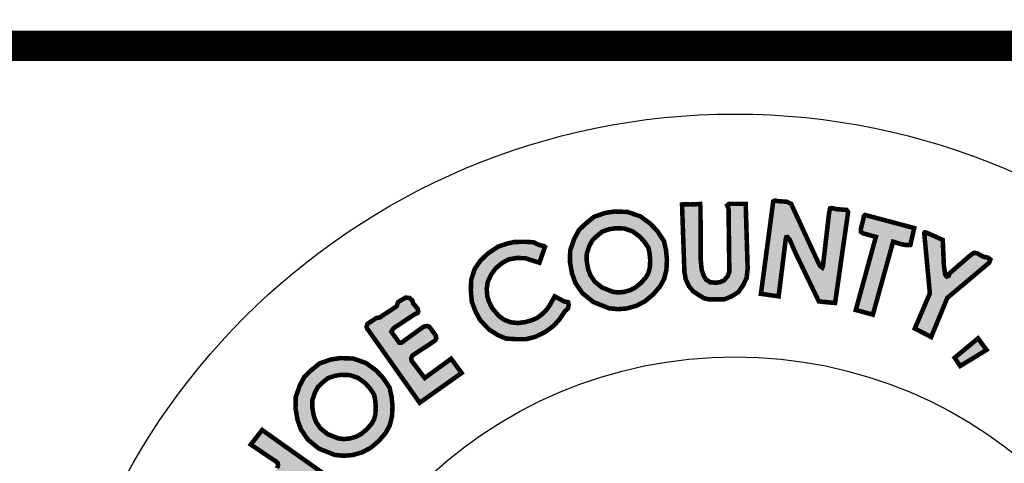
# Model space of a CAD drawing. Units: feet. Extents: x 0 to 8.5, y 0 to 11.
# Drawn here: x 1.8 to 2.5, y 1.2 to 1.5 of the extents above; entities that cross this region are included whole.
import ezdxf
from ezdxf import colors
from ezdxf.entities.mleader import LeaderData, LeaderLine
from ezdxf.math import Vec2, Vec3

# ---------------------------------------------------------------- set-up
doc = ezdxf.new("R2010")
doc.units = ezdxf.units.FT
doc.header["$MEASUREMENT"] = 0
for name, color, linetype in [('100-NOT', 2, 'CONTINUOUS'), ('SEAL', 2, 'CONTINUOUS'), ('TB_TEXT', 1, 'CONTINUOUS')]:
    doc.layers.add(name, color=color, linetype=linetype)
doc.styles.add('SX75', font='simplex1.shx', dxfattribs={"width": 0.75})

msp = doc.modelspace()

# ---------------------------------------------------------------- leaders
at = {"layer": '100-NOT'}
ml = msp.add_multileader_mtext('Standard', dxfattribs=at)
ml.set_content('EXISTING STREET', color=256, style='SX75')
ml.set_leader_properties()
ml.build(insert=Vec2(0, 0))
ml.multileader.update_dxf_attribs({"text_right_attachment_type": 3, "dogleg_length": 0.1, "arrow_head_size": 0.1})
ctx = ml.context
ctx.base_point, ctx.char_height, ctx.arrow_head_size, ctx.landing_gap_size, ctx.plane_origin = Vec3(3.71188, 3.11838), 0.1, 0.1, 0.1, Vec3(3.10726, 2.23093)
ctx.right_attachment = 3
notes = []
notes.append((ctx, [(0, (0, 0, 0), (0, 0), (1, 0), 1, [])]))
ctx.mtext.insert, ctx.mtext.width, ctx.mtext.flow_direction = Vec3(3.81188, 3.17838), 1.2754405, 5
for ctx, leaders in notes:
    for number, flags, end, landing, length, lines in leaders:
        leader = LeaderData()
        leader.index, (leader.has_last_leader_line, leader.has_dogleg_vector, leader.attachment_direction) = number, flags
        leader.last_leader_point, leader.dogleg_vector, leader.dogleg_length = Vec3(end), Vec3(landing), length
        for number, points, colour, breaks in lines:
            line = LeaderLine()
            line.index, line.vertices, line.color, line.breaks = number, Vec3.list(points), colors.encode_raw_color(colour), breaks
            leader.lines.append(line)
        ctx.leaders.append(leader)

# ---------------------------------------------------------------- next in the draw order: leaders
ml = msp.add_multileader_mtext('Standard', dxfattribs=at)
ml.set_content('\\A1;STRUCTURAL SECTION: NOTE 11\\PSB=SUBDRAINS: NOTE 10', color=256, style='SX75')
ml.set_leader_properties()
ml.build(insert=Vec2(0, 0))
ml.multileader.update_dxf_attribs({"text_right_attachment_type": 3, "dogleg_length": 0.1, "arrow_head_size": 0.1})
ctx = ml.context
ctx.base_point, ctx.char_height, ctx.arrow_head_size, ctx.landing_gap_size, ctx.plane_origin = Vec3(1.64328, 6.62079), 0.1, 0.1, 0.1, Vec3(-5.05424, 6.47719)
ctx.right_attachment, ctx.text_align_type = 3, 1
notes = []
notes.append((ctx, [(0, (0, 0, 0), (0, 0), (1, 0), 1, [])]))
ctx.mtext.insert, ctx.mtext.width, ctx.mtext.alignment, ctx.mtext.flow_direction = Vec3(2.64685, 6.68079), 1.9102031, 2, 5
ctx.mtext.has_bg_fill, ctx.mtext.bg_color, ctx.mtext.bg_scale_factor, ctx.mtext.bg_transparency, ctx.mtext.use_window_bg_color = 1, -1073741824, 1, 0, 1
for ctx, leaders in notes:
    for number, flags, end, landing, length, lines in leaders:
        leader = LeaderData()
        leader.index, (leader.has_last_leader_line, leader.has_dogleg_vector, leader.attachment_direction) = number, flags
        leader.last_leader_point, leader.dogleg_vector, leader.dogleg_length = Vec3(end), Vec3(landing), length
        for number, points, colour, breaks in lines:
            line = LeaderLine()
            line.index, line.vertices, line.color, line.breaks = number, Vec3.list(points), colors.encode_raw_color(colour), breaks
            leader.lines.append(line)
        ctx.leaders.append(leader)

# ---------------------------------------------------------------- next in the draw order: leaders
ml = msp.add_multileader_mtext('Standard', dxfattribs=at)
ml.set_content('\\A1;SCHED. 40 LIGHTING CONDUIT, AS NEEDED', color=256, style='SX75')
ml.set_leader_properties()
ml.build(insert=Vec2(0, 0))
ml.multileader.update_dxf_attribs({"text_right_attachment_type": 3, "dogleg_length": 0.1, "arrow_head_size": 0.1})
ctx = ml.context
ctx.base_point, ctx.char_height, ctx.arrow_head_size, ctx.landing_gap_size, ctx.plane_origin = Vec3(2.34085, 5.89683), 0.1, 0.1, 0.1, Vec3(-4.89654, 5.76275)
ctx.right_attachment, ctx.text_align_type = 3, 1
notes = []
notes.append((ctx, [(0, (0, 0, 0), (0, 0), (1, 0), 1, [])]))
ctx.mtext.insert, ctx.mtext.width, ctx.mtext.alignment, ctx.mtext.flow_direction = Vec3(3.04442, 5.95635), 1.6629048, 2, 5
ctx.mtext.has_bg_fill, ctx.mtext.bg_color, ctx.mtext.bg_scale_factor, ctx.mtext.bg_transparency, ctx.mtext.use_window_bg_color = 1, -1073741824, 1, 0, 1
for ctx, leaders in notes:
    for number, flags, end, landing, length, lines in leaders:
        leader = LeaderData()
        leader.index, (leader.has_last_leader_line, leader.has_dogleg_vector, leader.attachment_direction) = number, flags
        leader.last_leader_point, leader.dogleg_vector, leader.dogleg_length = Vec3(end), Vec3(landing), length
        for number, points, colour, breaks in lines:
            line = LeaderLine()
            line.index, line.vertices, line.color, line.breaks = number, Vec3.list(points), colors.encode_raw_color(colour), breaks
            leader.lines.append(line)
        ctx.leaders.append(leader)

# ---------------------------------------------------------------- next in the draw order: leaders
ml = msp.add_multileader_mtext('Standard', dxfattribs=at)
ml.set_content('\\A1;MINIMUM 8" CONCRETE WITH FIBERMESH; ISLAND NOSES TO BE POURED SOLID AND MAY NOT PROTRUDE PAST END OF RETURN', color=256, style='SX75')
ml.set_leader_properties()
ml.build(insert=Vec2(0, 0))
ml.multileader.update_dxf_attribs({"text_right_attachment_type": 3, "dogleg_length": 0.1, "arrow_head_size": 0.1})
ctx = ml.context
ctx.base_point, ctx.char_height, ctx.arrow_head_size, ctx.landing_gap_size, ctx.plane_origin = Vec3(3.21042, 4.76699), 0.1, 0.1, 0.1, Vec3(-5.699, 4.62339)
ctx.right_attachment, ctx.text_align_type = 3, 1
notes = []
notes.append((ctx, [(0, (0, 0, 0), (0, 0), (1, 0), 1, [])]))
ctx.mtext.insert, ctx.mtext.width, ctx.mtext.alignment, ctx.mtext.flow_direction = Vec3(4.27292, 4.82699), 1.9348844, 2, 5
ctx.mtext.has_bg_fill, ctx.mtext.bg_color, ctx.mtext.bg_scale_factor, ctx.mtext.bg_transparency, ctx.mtext.use_window_bg_color = 1, -1073741824, 1, 0, 1
for ctx, leaders in notes:
    for number, flags, end, landing, length, lines in leaders:
        leader = LeaderData()
        leader.index, (leader.has_last_leader_line, leader.has_dogleg_vector, leader.attachment_direction) = number, flags
        leader.last_leader_point, leader.dogleg_vector, leader.dogleg_length = Vec3(end), Vec3(landing), length
        for number, points, colour, breaks in lines:
            line = LeaderLine()
            line.index, line.vertices, line.color, line.breaks = number, Vec3.list(points), colors.encode_raw_color(colour), breaks
            leader.lines.append(line)
        ctx.leaders.append(leader)

# ---------------------------------------------------------------- next in the draw order: leaders
ml = msp.add_multileader_mtext('Standard', dxfattribs=at)
ml.set_content('\\A1;MEDIAN CURB', color=256, style='SX75')
ml.set_leader_properties()
ml.build(insert=Vec2(0, 0))
ml.multileader.update_dxf_attribs({"text_right_attachment_type": 3, "dogleg_length": 0.1, "arrow_head_size": 0.1})
ctx = ml.context
ctx.base_point, ctx.char_height, ctx.arrow_head_size, ctx.landing_gap_size, ctx.plane_origin, ctx.plane_x_axis, ctx.plane_y_axis = Vec3(4.73591, 5.57553), 0.1, 0.1, 0.1, Vec3(4.87951, -2.95888), Vec3(0, 1), Vec3(-1, 0)
ctx.right_attachment, ctx.text_align_type = 3, 1
notes = []
notes.append((ctx, [(0, (0, 0, 0), (0, 0), (1, 0), 1, [])]))
ctx.mtext.insert, ctx.mtext.text_direction, ctx.mtext.rotation, ctx.mtext.width, ctx.mtext.alignment, ctx.mtext.flow_direction = Vec3(4.67591, 5.86839), Vec3(0, 1), 1.570796, 0.5152857, 2, 5
ctx.mtext.has_bg_fill, ctx.mtext.bg_color, ctx.mtext.bg_scale_factor, ctx.mtext.bg_transparency, ctx.mtext.use_window_bg_color = 1, -1073741824, 1, 0, 1
for ctx, leaders in notes:
    for number, flags, end, landing, length, lines in leaders:
        leader = LeaderData()
        leader.index, (leader.has_last_leader_line, leader.has_dogleg_vector, leader.attachment_direction) = number, flags
        leader.last_leader_point, leader.dogleg_vector, leader.dogleg_length = Vec3(end), Vec3(landing), length
        for number, points, colour, breaks in lines:
            line = LeaderLine()
            line.index, line.vertices, line.color, line.breaks = number, Vec3.list(points), colors.encode_raw_color(colour), breaks
            leader.lines.append(line)
        ctx.leaders.append(leader)

# ---------------------------------------------------------------- next in the draw order: leaders
ml = msp.add_multileader_mtext('Standard', dxfattribs=at)
ml.set_content('\\A1;CURB', color=256, style='SX75')
ml.set_leader_properties()
ml.build(insert=Vec2(0, 0))
ml.multileader.update_dxf_attribs({"text_right_attachment_type": 3, "dogleg_length": 0.1, "arrow_head_size": 0.1})
ctx = ml.context
ctx.base_point, ctx.char_height, ctx.arrow_head_size, ctx.landing_gap_size, ctx.plane_origin, ctx.plane_x_axis, ctx.plane_y_axis = Vec3(2.97282, 4.89783), 0.1, 0.1, 0.1, Vec3(1.59818, -4.37846), Vec3(0, 1), Vec3(-1, 0)
ctx.right_attachment, ctx.text_align_type = 3, 1
notes = []
notes.append((ctx, [(0, (0, 0, 0), (0, 0), (1, 0), 1, [])]))
ctx.mtext.insert, ctx.mtext.text_direction, ctx.mtext.rotation, ctx.mtext.width, ctx.mtext.alignment, ctx.mtext.flow_direction = Vec3(2.91282, 5.13712), Vec3(0, 1), 1.570796, 0.1867143, 2, 5
ctx.mtext.has_bg_fill, ctx.mtext.bg_color, ctx.mtext.bg_scale_factor, ctx.mtext.bg_transparency, ctx.mtext.use_window_bg_color = 1, -1073741824, 1, 0, 1
for ctx, leaders in notes:
    for number, flags, end, landing, length, lines in leaders:
        leader = LeaderData()
        leader.index, (leader.has_last_leader_line, leader.has_dogleg_vector, leader.attachment_direction) = number, flags
        leader.last_leader_point, leader.dogleg_vector, leader.dogleg_length = Vec3(end), Vec3(landing), length
        for number, points, colour, breaks in lines:
            line = LeaderLine()
            line.index, line.vertices, line.color, line.breaks = number, Vec3.list(points), colors.encode_raw_color(colour), breaks
            leader.lines.append(line)
        ctx.leaders.append(leader)

# ---------------------------------------------------------------- next in the draw order: leaders
ml = msp.add_multileader_mtext('Standard', dxfattribs=at)
ml.set_content('\\A1;(TYP.)', color=256, style='SX75')
ml.set_leader_properties()
ml.build(insert=Vec2(0, 0))
ml.multileader.update_dxf_attribs({"text_right_attachment_type": 3, "dogleg_length": 0.1, "arrow_head_size": 0.1})
ctx = ml.context
ctx.base_point, ctx.char_height, ctx.arrow_head_size, ctx.landing_gap_size, ctx.plane_origin, ctx.plane_x_axis, ctx.plane_y_axis = Vec3(4.82321, 8.42131), 0.1, 0.1, 0.1, Vec3(1.8244, 17.04282), Vec3(0.315357, -0.948973), Vec3(0.948973, 0.315357)
ctx.right_attachment, ctx.text_align_type = 3, 1
notes = []
notes.append((ctx, [(0, (0, 0, 0), (0, 0), (1, 0), 1, [])]))
ctx.mtext.insert, ctx.mtext.text_direction, ctx.mtext.rotation, ctx.mtext.width, ctx.mtext.alignment, ctx.mtext.flow_direction = Vec3(4.96869, 8.19492), Vec3(0.315357, -0.948973), 5.033221, 0.353381, 2, 5
ctx.mtext.has_bg_fill, ctx.mtext.bg_color, ctx.mtext.bg_scale_factor, ctx.mtext.bg_transparency, ctx.mtext.use_window_bg_color = 1, -1073741824, 1, 0, 1
for ctx, leaders in notes:
    for number, flags, end, landing, length, lines in leaders:
        leader = LeaderData()
        leader.index, (leader.has_last_leader_line, leader.has_dogleg_vector, leader.attachment_direction) = number, flags
        leader.last_leader_point, leader.dogleg_vector, leader.dogleg_length = Vec3(end), Vec3(landing), length
        for number, points, colour, breaks in lines:
            line = LeaderLine()
            line.index, line.vertices, line.color, line.breaks = number, Vec3.list(points), colors.encode_raw_color(colour), breaks
            leader.lines.append(line)
        ctx.leaders.append(leader)

# ---------------------------------------------------------------- next in the draw order: hatches: boundary and pattern name
at = {"layer": 'SEAL'}
for points in [[(2.34466, 1.39744), (2.33655, 1.3365), (2.34821, 1.33485), (2.3529, 1.37248), (2.35328, 1.37383), (2.35408, 1.37392), (2.35551, 1.37223), (2.35942, 1.36326), (2.37475, 1.33149), (2.38544, 1.33044), (2.39404, 1.39042), (2.39304, 1.3918), (2.3864, 1.3923), (2.38327, 1.39305), (2.38215, 1.3928), (2.38152, 1.39005), (2.37739, 1.35452), (2.37701, 1.35377), (2.37564, 1.35477), (2.37376, 1.3584), (2.35648, 1.3958), (2.3536, 1.39718), (2.3486, 1.39755), (2.34559, 1.39793)], [(2.28453, 1.39538), (2.28607, 1.35105), (2.28694, 1.34604), (2.289, 1.34167), (2.29182, 1.33821), (2.29529, 1.3359), (2.29876, 1.33372), (2.30235, 1.33282), (2.31224, 1.33282), (2.31699, 1.33474), (2.32174, 1.33769), (2.32495, 1.34244), (2.32714, 1.34706), (2.32778, 1.35322), (2.32649, 1.39583), (2.31545, 1.39583), (2.31429, 1.3948), (2.31519, 1.39262), (2.31571, 1.35117), (2.31468, 1.34822), (2.31224, 1.34539), (2.30967, 1.34424), (2.30697, 1.34385), (2.30312, 1.34411), (2.3003, 1.34591), (2.29863, 1.34886), (2.29747, 1.35245), (2.29683, 1.359), (2.2967, 1.39352), (2.29643, 1.39576), (2.29463, 1.39558), (2.29004, 1.3954), (2.28572, 1.39558)], [(2.40516, 1.38849), (2.43766, 1.37985), (2.43507, 1.36873), (2.4321, 1.36861), (2.42864, 1.36935), (2.4237, 1.37083), (2.41035, 1.32278), (2.3991, 1.32587), (2.41233, 1.37404), (2.40417, 1.37626), (2.40244, 1.37738), (2.40244, 1.37935), (2.40343, 1.3833), (2.40417, 1.38627), (2.40442, 1.38775)], [(2.44428, 1.37608), (2.44794, 1.33676), (2.43802, 1.31363), (2.44881, 1.30806), (2.45943, 1.33381), (2.48708, 1.35702), (2.48782, 1.3591), (2.48623, 1.36032), (2.48294, 1.36105), (2.47915, 1.36324), (2.47696, 1.36349), (2.47452, 1.36178), (2.46085, 1.34995), (2.46036, 1.34837), (2.45914, 1.34788), (2.45804, 1.34922), (2.45719, 1.35507), (2.45645, 1.37202), (2.44559, 1.3769), (2.44455, 1.37703), (2.44421, 1.37652)], [(2.19412, 1.36741), (2.19048, 1.35701), (2.18112, 1.35996), (2.17548, 1.36013), (2.17011, 1.35918), (2.16604, 1.35692), (2.16179, 1.35346), (2.15875, 1.34939), (2.15641, 1.34445), (2.15572, 1.33986), (2.15607, 1.33509), (2.15702, 1.3318), (2.1591, 1.32738), (2.16378, 1.32184), (2.16734, 1.31933), (2.1715, 1.31777), (2.17609, 1.31725), (2.18103, 1.31785), (2.18537, 1.31907), (2.18883, 1.32054), (2.19204, 1.32297), (2.19499, 1.32582), (2.19724, 1.32894), (2.20054, 1.33483), (2.20678, 1.33146), (2.20938, 1.33094), (2.20981, 1.3292), (2.20929, 1.32678), (2.20739, 1.32522), (2.20375, 1.31976), (2.19993, 1.31551), (2.19437, 1.31138), (2.18762, 1.30811), (2.18163, 1.30659), (2.17553, 1.30659), (2.16845, 1.30702), (2.16322, 1.3092), (2.15723, 1.31301), (2.15146, 1.3191), (2.14841, 1.32466), (2.1459, 1.33119), (2.14525, 1.33859), (2.14547, 1.34566), (2.14775, 1.35285), (2.15167, 1.35851), (2.15658, 1.36319), (2.16319, 1.36757), (2.16878, 1.36951), (2.17405, 1.37069), (2.18104, 1.3708), (2.18674, 1.37047), (2.18861, 1.36935), (2.1912, 1.36845), (2.19326, 1.36808)], [(2.07747, 1.31277), (2.1115, 1.26472), (2.13913, 1.28433), (2.13228, 1.29372), (2.11484, 1.28102), (2.10621, 1.29232), (2.10597, 1.29403), (2.1067, 1.29582), (2.12184, 1.30582), (2.12245, 1.30709), (2.12202, 1.30916), (2.11786, 1.31482), (2.11614, 1.31539), (2.11385, 1.31468), (2.09958, 1.30436), (2.09808, 1.30429), (2.09278, 1.3116), (2.09421, 1.31382), (2.10855, 1.32327), (2.11008, 1.32377), (2.11057, 1.32483), (2.11017, 1.32664), (2.10725, 1.33018), (2.10658, 1.33221), (2.10472, 1.33381), (2.10216, 1.33398), (2.09738, 1.33115), (2.09627, 1.32823), (2.08507, 1.32089), (2.08299, 1.32058), (2.07706, 1.31669), (2.07649, 1.31492), (2.07688, 1.31351)], [(2.47972, 1.30715), (2.46429, 1.29437), (2.46797, 1.28894), (2.4853, 1.29951)], [(1.98212, 1.20995), (2.0306, 1.17547), (2.03361, 1.17752), (2.03758, 1.18354), (2.03786, 1.18546), (2.03608, 1.18669), (2.01786, 1.19928), (2.01701, 1.20044), (2.01711, 1.20245), (2.01931, 1.20552), (2.02767, 1.21703), (2.02872, 1.21732), (2.03064, 1.21636), (2.04821, 1.20255), (2.0509, 1.20284), (2.05234, 1.20389), (2.05598, 1.20994), (2.05589, 1.21157), (2.05128, 1.21579), (2.00764, 1.24672), (2.00011, 1.23715), (2.01679, 1.22597), (2.01797, 1.22479), (2.01808, 1.22339), (2.01754, 1.22156), (2.00807, 1.20887), (2.00651, 1.20788), (2.00463, 1.20833), (1.9995, 1.21172), (1.98849, 1.21994), (1.9817, 1.2118), (1.9817, 1.21082)]]:
    msp.add_hatch(color=6, dxfattribs=at).paths.add_polyline_path(points)
h = msp.add_hatch(color=6, dxfattribs=at)
h.paths.add_polyline_path([(2.24075, 1.37973), (2.2466, 1.37952), (2.25183, 1.37772), (2.25633, 1.37445), (2.25956, 1.371), (2.26231, 1.36694), (2.26307, 1.36357), (2.26353, 1.35882), (2.26331, 1.35404), (2.26241, 1.35042), (2.2609, 1.34767), (2.25771, 1.34395), (2.25385, 1.34073), (2.25043, 1.33893), (2.24623, 1.33773), (2.24241, 1.33744), (2.239, 1.33779), (2.23168, 1.34069), (2.22696, 1.34452), (2.22409, 1.34873), (2.22262, 1.35274), (2.22161, 1.35844), (2.22171, 1.36308), (2.22344, 1.36817), (2.22538, 1.37176), (2.2282, 1.37448), (2.23193, 1.37751), (2.23656, 1.37912)], flags=16)
h.paths.add_polyline_path([(2.24015, 1.39076), (2.24864, 1.39046), (2.25697, 1.38758), (2.26364, 1.38273), (2.26819, 1.37789), (2.27258, 1.37137), (2.27395, 1.36532), (2.27455, 1.35911), (2.27425, 1.35244), (2.27273, 1.34638), (2.27001, 1.34139), (2.26546, 1.33609), (2.26, 1.33154), (2.25455, 1.32866), (2.24818, 1.32685), (2.24227, 1.32639), (2.23636, 1.327), (2.22605, 1.33109), (2.21878, 1.33699), (2.21423, 1.34366), (2.21196, 1.34987), (2.21059, 1.35759), (2.21075, 1.36501), (2.21332, 1.37258), (2.21651, 1.37849), (2.2209, 1.38273), (2.22651, 1.38728), (2.23394, 1.38985)])
h = msp.add_hatch(color=6, dxfattribs=at)
h.paths.add_polyline_path([(2.05979, 1.28311), (2.06564, 1.2829), (2.07087, 1.28109), (2.07537, 1.27782), (2.0786, 1.27438), (2.08134, 1.27031), (2.0821, 1.26694), (2.08256, 1.2622), (2.08235, 1.25742), (2.08144, 1.2538), (2.07994, 1.25105), (2.07675, 1.24732), (2.07289, 1.24411), (2.06946, 1.2423), (2.06527, 1.24111), (2.06145, 1.24081), (2.05803, 1.24116), (2.05071, 1.24407), (2.04599, 1.2479), (2.04313, 1.2521), (2.04166, 1.25611), (2.04065, 1.26182), (2.04074, 1.26646), (2.04248, 1.27155), (2.04441, 1.27514), (2.04723, 1.27786), (2.05097, 1.28089), (2.05559, 1.28249)], flags=16)
h.paths.add_polyline_path([(2.05918, 1.29414), (2.06767, 1.29383), (2.07601, 1.29095), (2.08268, 1.28611), (2.08722, 1.28126), (2.09162, 1.27475), (2.09298, 1.26869), (2.09359, 1.26248), (2.09328, 1.25582), (2.09177, 1.24976), (2.08904, 1.24476), (2.08449, 1.23946), (2.07904, 1.23492), (2.07358, 1.23204), (2.06722, 1.23022), (2.06131, 1.22977), (2.05539, 1.23037), (2.04509, 1.23446), (2.03781, 1.24037), (2.03327, 1.24703), (2.03099, 1.25324), (2.02963, 1.26097), (2.02978, 1.26839), (2.03236, 1.27596), (2.03554, 1.28187), (2.03994, 1.28611), (2.04554, 1.29065), (2.05297, 1.29323)])

# ---------------------------------------------------------------- next in the draw order: linework, layer by layer
at = {"layer": 'SEAL', "color": 6, "const_width": 0.003}
for points in [[(2.28453, 1.39538), (2.28607, 1.35105), (2.28694, 1.34604), (2.289, 1.34167), (2.29182, 1.33821), (2.29529, 1.3359), (2.29876, 1.33372), (2.30235, 1.33282), (2.31224, 1.33282), (2.31699, 1.33474), (2.32174, 1.33769), (2.32495, 1.34244), (2.32714, 1.34706), (2.32778, 1.35322), (2.32649, 1.39583), (2.31545, 1.39583), (2.31429, 1.3948), (2.31519, 1.39262), (2.31571, 1.35117), (2.31468, 1.34822), (2.31224, 1.34539), (2.30967, 1.34424), (2.30697, 1.34385), (2.30312, 1.34411), (2.3003, 1.34591), (2.29863, 1.34886), (2.29747, 1.35245), (2.29683, 1.359), (2.2967, 1.39352), (2.29643, 1.39576), (2.29463, 1.39558), (2.29004, 1.3954), (2.28572, 1.39558)], [(2.34466, 1.39744), (2.33655, 1.3365), (2.34821, 1.33485), (2.3529, 1.37248), (2.35328, 1.37383), (2.35408, 1.37392), (2.35551, 1.37223), (2.35942, 1.36326), (2.37475, 1.33149), (2.38544, 1.33044), (2.39404, 1.39042), (2.39304, 1.3918), (2.3864, 1.3923), (2.38327, 1.39305), (2.38215, 1.3928), (2.38152, 1.39005), (2.37739, 1.35452), (2.37701, 1.35377), (2.37564, 1.35477), (2.37376, 1.3584), (2.35648, 1.3958), (2.3536, 1.39718), (2.3486, 1.39755), (2.34559, 1.39793)], [(2.24015, 1.39076), (2.24864, 1.39046), (2.25697, 1.38758), (2.26364, 1.38273), (2.26819, 1.37789), (2.27258, 1.37137), (2.27395, 1.36532), (2.27455, 1.35911), (2.27425, 1.35244), (2.27273, 1.34638), (2.27001, 1.34139), (2.26546, 1.33609), (2.26, 1.33154), (2.25455, 1.32866), (2.24818, 1.32685), (2.24227, 1.32639), (2.23636, 1.327), (2.22605, 1.33109), (2.21878, 1.33699), (2.21423, 1.34366), (2.21196, 1.34987), (2.21059, 1.35759), (2.21075, 1.36501), (2.21332, 1.37258), (2.21651, 1.37849), (2.2209, 1.38273), (2.22651, 1.38728), (2.23394, 1.38985)], [(2.40516, 1.38849), (2.43766, 1.37985), (2.43507, 1.36873), (2.4321, 1.36861), (2.42864, 1.36935), (2.4237, 1.37083), (2.41035, 1.32278), (2.3991, 1.32587), (2.41233, 1.37404), (2.40417, 1.37626), (2.40244, 1.37738), (2.40244, 1.37935), (2.40343, 1.3833), (2.40417, 1.38627), (2.40442, 1.38775)], [(2.24075, 1.37973), (2.2466, 1.37952), (2.25183, 1.37772), (2.25633, 1.37445), (2.25956, 1.371), (2.26231, 1.36694), (2.26307, 1.36357), (2.26353, 1.35882), (2.26331, 1.35404), (2.26241, 1.35042), (2.2609, 1.34767), (2.25771, 1.34395), (2.25385, 1.34073), (2.25043, 1.33893), (2.24623, 1.33773), (2.24241, 1.33744), (2.239, 1.33779), (2.23168, 1.34069), (2.22696, 1.34452), (2.22409, 1.34873), (2.22262, 1.35274), (2.22161, 1.35844), (2.22171, 1.36308), (2.22344, 1.36817), (2.22538, 1.37176), (2.2282, 1.37448), (2.23193, 1.37751), (2.23656, 1.37912)], [(2.44428, 1.37608), (2.44794, 1.33676), (2.43802, 1.31363), (2.44881, 1.30806), (2.45943, 1.33381), (2.48708, 1.35702), (2.48782, 1.3591), (2.48623, 1.36032), (2.48294, 1.36105), (2.47915, 1.36324), (2.47696, 1.36349), (2.47452, 1.36178), (2.46085, 1.34995), (2.46036, 1.34837), (2.45914, 1.34788), (2.45804, 1.34922), (2.45719, 1.35507), (2.45645, 1.37202), (2.44559, 1.3769), (2.44455, 1.37703), (2.44421, 1.37652)], [(2.19412, 1.36741), (2.19048, 1.35701), (2.18112, 1.35996), (2.17548, 1.36013), (2.17011, 1.35918), (2.16604, 1.35692), (2.16179, 1.35346), (2.15875, 1.34939), (2.15641, 1.34445), (2.15572, 1.33986), (2.15607, 1.33509), (2.15702, 1.3318), (2.1591, 1.32738), (2.16378, 1.32184), (2.16734, 1.31933), (2.1715, 1.31777), (2.17609, 1.31725), (2.18103, 1.31785), (2.18537, 1.31907), (2.18883, 1.32054), (2.19204, 1.32297), (2.19499, 1.32582), (2.19724, 1.32894), (2.20054, 1.33483), (2.20678, 1.33146), (2.20938, 1.33094), (2.20981, 1.3292), (2.20929, 1.32678), (2.20739, 1.32522), (2.20375, 1.31976), (2.19993, 1.31551), (2.19437, 1.31138), (2.18762, 1.30811), (2.18163, 1.30659), (2.17553, 1.30659), (2.16845, 1.30702), (2.16322, 1.3092), (2.15723, 1.31301), (2.15146, 1.3191), (2.14841, 1.32466), (2.1459, 1.33119), (2.14525, 1.33859), (2.14547, 1.34566), (2.14775, 1.35285), (2.15167, 1.35851), (2.15658, 1.36319), (2.16319, 1.36757), (2.16878, 1.36951), (2.17405, 1.37069), (2.18104, 1.3708), (2.18674, 1.37047), (2.18861, 1.36935), (2.1912, 1.36845), (2.19326, 1.36808)], [(2.07747, 1.31277), (2.1115, 1.26472), (2.13913, 1.28433), (2.13228, 1.29372), (2.11484, 1.28102), (2.10621, 1.29232), (2.10597, 1.29403), (2.1067, 1.29582), (2.12184, 1.30582), (2.12245, 1.30709), (2.12202, 1.30916), (2.11786, 1.31482), (2.11614, 1.31539), (2.11385, 1.31468), (2.09958, 1.30436), (2.09808, 1.30429), (2.09278, 1.3116), (2.09421, 1.31382), (2.10855, 1.32327), (2.11008, 1.32377), (2.11057, 1.32483), (2.11017, 1.32664), (2.10725, 1.33018), (2.10658, 1.33221), (2.10472, 1.33381), (2.10216, 1.33398), (2.09738, 1.33115), (2.09627, 1.32823), (2.08507, 1.32089), (2.08299, 1.32058), (2.07706, 1.31669), (2.07649, 1.31492), (2.07688, 1.31351)], [(2.47972, 1.30715), (2.46429, 1.29437), (2.46797, 1.28894), (2.4853, 1.29951)], [(2.05918, 1.29414), (2.06767, 1.29383), (2.07601, 1.29095), (2.08268, 1.28611), (2.08722, 1.28126), (2.09162, 1.27475), (2.09298, 1.26869), (2.09359, 1.26248), (2.09328, 1.25582), (2.09177, 1.24976), (2.08904, 1.24476), (2.08449, 1.23946), (2.07904, 1.23492), (2.07358, 1.23204), (2.06722, 1.23022), (2.06131, 1.22977), (2.05539, 1.23037), (2.04509, 1.23446), (2.03781, 1.24037), (2.03327, 1.24703), (2.03099, 1.25324), (2.02963, 1.26097), (2.02978, 1.26839), (2.03236, 1.27596), (2.03554, 1.28187), (2.03994, 1.28611), (2.04554, 1.29065), (2.05297, 1.29323)], [(2.05979, 1.28311), (2.06564, 1.2829), (2.07087, 1.28109), (2.07537, 1.27782), (2.0786, 1.27438), (2.08134, 1.27031), (2.0821, 1.26694), (2.08256, 1.2622), (2.08235, 1.25742), (2.08144, 1.2538), (2.07994, 1.25105), (2.07675, 1.24732), (2.07289, 1.24411), (2.06946, 1.2423), (2.06527, 1.24111), (2.06145, 1.24081), (2.05803, 1.24116), (2.05071, 1.24407), (2.04599, 1.2479), (2.04313, 1.2521), (2.04166, 1.25611), (2.04065, 1.26182), (2.04074, 1.26646), (2.04248, 1.27155), (2.04441, 1.27514), (2.04723, 1.27786), (2.05097, 1.28089), (2.05559, 1.28249)]]:
    msp.add_lwpolyline(points, close=True, dxfattribs=at)
msp.add_lwpolyline([(2.05128, 1.21579), (2.00764, 1.24672), (2.00011, 1.23715), (2.01679, 1.22597), (2.01797, 1.22479), (2.01808, 1.22339), (2.01754, 1.22156)], dxfattribs=at)
at = {"layer": 'SEAL', "color": 4}
for radius in [0.4573, 0.2973]:
    msp.add_circle((2.31939, 0.99768), radius, dxfattribs=at)
at = {"layer": 'TB_TEXT', "color": 4, "lineweight": -3, "const_width": 0.02}
msp.add_lwpolyline([(0.5, 1.5), (8, 1.5)], dxfattribs=at)

# ---------------------------------------------------------------- next in the draw order: leaders
at = {"layer": '100-NOT'}
ml = msp.add_multileader_mtext('Standard', dxfattribs=at)
ml.set_content('℄', color=256, style='SX75')
ml.set_leader_properties()
ml.build(insert=Vec2(0, 0))
ml.multileader.update_dxf_attribs({"text_right_attachment_type": 3, "dogleg_length": 0.1, "arrow_head_size": 0.1})
ctx = ml.context
ctx.base_point, ctx.char_height, ctx.arrow_head_size, ctx.landing_gap_size, ctx.plane_origin = Vec3(7.29301, 3.02333), 0.1, 0.1, 0.1, Vec3(5.29841, 2.78722)
ctx.right_attachment, ctx.text_align_type = 3, 2
notes = []
notes.append((ctx, [(0, (0, 0, 0), (0, 0), (1, 0), 1, [])]))
ctx.mtext.insert, ctx.mtext.width, ctx.mtext.alignment, ctx.mtext.flow_direction = Vec3(7.46444, 3.08286), 0.1962381, 3, 5
for ctx, leaders in notes:
    for number, flags, end, landing, length, lines in leaders:
        leader = LeaderData()
        leader.index, (leader.has_last_leader_line, leader.has_dogleg_vector, leader.attachment_direction) = number, flags
        leader.last_leader_point, leader.dogleg_vector, leader.dogleg_length = Vec3(end), Vec3(landing), length
        for number, points, colour, breaks in lines:
            line = LeaderLine()
            line.index, line.vertices, line.color, line.breaks = number, Vec3.list(points), colors.encode_raw_color(colour), breaks
            leader.lines.append(line)
        ctx.leaders.append(leader)

doc.saveas('drawing.dxf')
